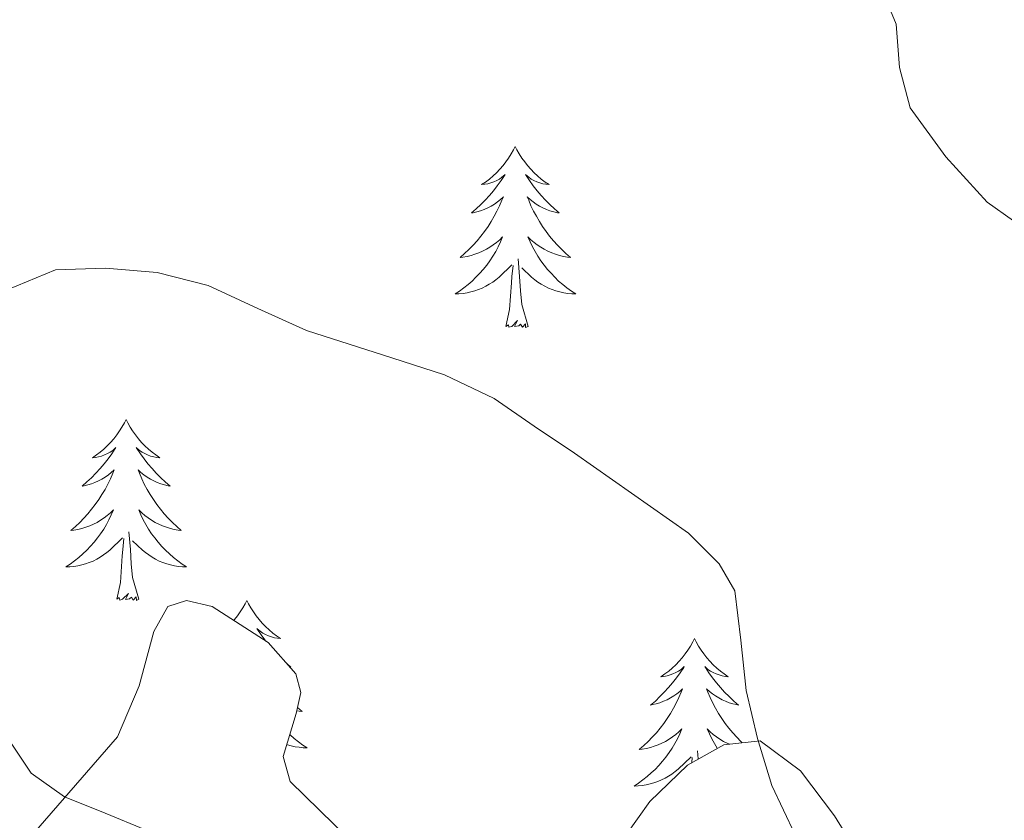
# Model space of a CAD drawing. Units: metres. Extents: x 579687 to 584176, y 4693794 to 4696816.
# Drawn here: x 583618 to 583683, y 4694308 to 4694361 of the extents above; entities that cross this region are included whole.
import ezdxf

# ---------------------------------------------------------------- set-up
doc = ezdxf.new("R2010")
doc.units = ezdxf.units.M
doc.header["$MEASUREMENT"] = 0
for name, color, linetype, lineweight in [('Level 35', 92, 'Continuous', 0), ('Level 36', 19, 'Continuous', 40), ('Level 5', 36, 'Continuous', 0)]:
    doc.layers.add(name, color=color, linetype=linetype, lineweight=lineweight)

msp = doc.modelspace()

# ---------------------------------------------------------------- linework, layer by layer
at = {"layer": 'Level 35', "color": 92, "linetype": 'Continuous', "lineweight": 0, "ltscale": 0.5}
for points in [[(583639.44, 4694307.02, 405.76), (583635.58, 4694310.79, 405.8), (583635.12, 4694312.44, 405.85), (583635.98, 4694315.27, 405.91), (583636.27, 4694316.65, 405.95), (583635.96, 4694317.89, 406), (583634.13, 4694319.94, 406.08), (583630.43, 4694322.32, 406.24), (583628.74, 4694322.72, 406.31), (583627.52, 4694322.31, 406.38), (583626.6, 4694320.66, 406.42), (583625.63, 4694317.1, 406.36), (583624.19, 4694313.73, 406.12), (583618.66, 4694307.36, 404.99)], [(583675.78, 4694301.52, 410.89), (583671.47, 4694308.52, 410.29), (583669.21, 4694311.5, 409.99), (583666.56, 4694313.47, 409.71), (583664.16, 4694313.21, 409.64), (583661.76, 4694311.87, 409.58), (583659.28, 4694309.47, 409), (583656.04, 4694304.91, 407.46)]]:
    msp.add_polyline3d(points, dxfattribs=at)
at = {"layer": 'Level 36', "color": 92, "linetype": 'Continuous', "lineweight": 0}
for points in [[(583650.42, 4694352.62, 0.01), (583650.31, 4694352.4, 0.01), (583650.15, 4694352.13, 0.01), (583649.98, 4694351.86, 0.01), (583649.8, 4694351.61, 0.01), (583649.61, 4694351.36, 0.01), (583649.4, 4694351.12, 0.01), (583649.18, 4694350.89, 0.01), (583648.95, 4694350.68, 0.01), (583648.71, 4694350.47, 0.01), (583648.46, 4694350.28, 0.01), (583648.2, 4694350.11, 0.01), (583648.4, 4694350.13, 0.01), (583648.6, 4694350.17, 0.01), (583648.8, 4694350.22, 0.01), (583649, 4694350.29, 0.01), (583649.19, 4694350.37, 0.01), (583649.37, 4694350.47, 0.01), (583649.54, 4694350.59, 0.01), (583649.75, 4694350.78, 0.01), (583649.71, 4694350.71, 0.01), (583649.48, 4694350.37, 0.01), (583649.23, 4694350.03, 0.01), (583648.98, 4694349.71, 0.01), (583648.71, 4694349.39, 0.01), (583648.43, 4694349.08, 0.01), (583648.14, 4694348.79, 0.01), (583647.83, 4694348.51, 0.01), (583647.52, 4694348.24, 0.01), (583647.64, 4694348.26, 0.01), (583647.89, 4694348.32, 0.01), (583648.13, 4694348.39, 0.01), (583648.37, 4694348.48, 0.01), (583648.6, 4694348.58, 0.01), (583648.82, 4694348.7, 0.01), (583649.04, 4694348.83, 0.01), (583649.24, 4694348.97, 0.01), (583649.44, 4694349.13, 0.01), (583649.63, 4694349.3, 0.01), (583649.54, 4694349.08, 0.01), (583649.38, 4694348.72, 0.01), (583649.21, 4694348.37, 0.01), (583649.03, 4694348.02, 0.01), (583648.83, 4694347.68, 0.01), (583648.62, 4694347.35, 0.01), (583648.39, 4694347.03, 0.01), (583648.15, 4694346.71, 0.01), (583647.9, 4694346.41, 0.01), (583647.64, 4694346.12, 0.01), (583647.36, 4694345.84, 0.01), (583647.07, 4694345.57, 0.01), (583646.78, 4694345.31, 0.01), (583646.97, 4694345.33, 0.01), (583647.24, 4694345.38, 0.01), (583647.5, 4694345.44, 0.01), (583647.76, 4694345.52, 0.01), (583648.02, 4694345.62, 0.01), (583648.26, 4694345.73, 0.01), (583648.51, 4694345.85, 0.01), (583648.74, 4694345.99, 0.01), (583648.96, 4694346.14, 0.01), (583649.18, 4694346.3, 0.01), (583649.39, 4694346.48, 0.01), (583649.58, 4694346.66, 0.01), (583649.44, 4694346.34, 0.01)], [(583650.42, 4694352.62, 0.01), (583650.53, 4694352.4, 0.01), (583650.68, 4694352.13, 0.01), (583650.85, 4694351.86, 0.01), (583651.04, 4694351.61, 0.01), (583651.23, 4694351.36, 0.01), (583651.44, 4694351.12, 0.01), (583651.66, 4694350.89, 0.01), (583651.88, 4694350.68, 0.01), (583652.12, 4694350.47, 0.01), (583652.38, 4694350.28, 0.01), (583652.64, 4694350.11, 0.01), (583652.44, 4694350.13, 0.01), (583652.23, 4694350.17, 0.01), (583652.04, 4694350.22, 0.01), (583651.84, 4694350.29, 0.01), (583651.65, 4694350.37, 0.01), (583651.47, 4694350.47, 0.01), (583651.3, 4694350.59, 0.01), (583651.09, 4694350.78, 0.01), (583651.13, 4694350.71, 0.01), (583651.36, 4694350.37, 0.01), (583651.6, 4694350.03, 0.01), (583651.86, 4694349.71, 0.01), (583652.13, 4694349.39, 0.01), (583652.41, 4694349.08, 0.01), (583652.7, 4694348.79, 0.01), (583653, 4694348.51, 0.01), (583653.32, 4694348.24, 0.01), (583653.19, 4694348.26, 0.01), (583652.95, 4694348.32, 0.01), (583652.7, 4694348.39, 0.01), (583652.47, 4694348.48, 0.01), (583652.24, 4694348.58, 0.01), (583652.01, 4694348.7, 0.01), (583651.8, 4694348.83, 0.01), (583651.59, 4694348.97, 0.01), (583651.39, 4694349.13, 0.01), (583651.21, 4694349.3, 0.01), (583651.3, 4694349.08, 0.01), (583651.45, 4694348.72, 0.01), (583651.62, 4694348.37, 0.01), (583651.81, 4694348.02, 0.01), (583652.01, 4694347.68, 0.01), (583652.22, 4694347.35, 0.01), (583652.45, 4694347.03, 0.01), (583652.68, 4694346.71, 0.01), (583652.94, 4694346.41, 0.01), (583653.2, 4694346.12, 0.01), (583653.48, 4694345.84, 0.01), (583653.76, 4694345.57, 0.01), (583654.06, 4694345.31, 0.01), (583653.86, 4694345.33, 0.01), (583653.6, 4694345.38, 0.01), (583653.33, 4694345.44, 0.01), (583653.07, 4694345.52, 0.01), (583652.82, 4694345.62, 0.01), (583652.57, 4694345.73, 0.01), (583652.33, 4694345.85, 0.01), (583652.1, 4694345.99, 0.01), (583651.87, 4694346.14, 0.01), (583651.66, 4694346.3, 0.01), (583651.45, 4694346.48, 0.01), (583651.25, 4694346.66, 0.01), (583651.4, 4694346.34, 0.01)], [(583649.445, 4694346.336, 0.01), (583649.295, 4694346.016, 0.01), (583649.125, 4694345.696, 0.01), (583648.935, 4694345.396, 0.01), (583648.745, 4694345.096, 0.01), (583648.535, 4694344.806, 0.01), (583648.304, 4694344.526, 0.01), (583648.074, 4694344.266, 0.01), (583647.824, 4694344.006, 0.01), (583647.564, 4694343.756, 0.01), (583647.304, 4694343.526, 0.01), (583647.024, 4694343.306, 0.01), (583646.734, 4694343.096, 0.01), (583646.444, 4694342.906, 0.01), (583646.704, 4694342.916, 0.01), (583646.974, 4694342.936, 0.01), (583647.234, 4694342.976, 0.01), (583647.494, 4694343.036, 0.01), (583647.744, 4694343.106, 0.01), (583647.994, 4694343.196, 0.01), (583648.244, 4694343.296, 0.01), (583648.474, 4694343.416, 0.01), (583648.704, 4694343.546, 0.01), (583648.934, 4694343.686, 0.01), (583649.144, 4694343.846, 0.01), (583649.344, 4694344.016, 0.01), (583650.194, 4694344.816, 0.01)], [(583651.405, 4694346.336, 0.01), (583651.555, 4694346.016, 0.01), (583651.725, 4694345.696, 0.01), (583651.905, 4694345.396, 0.01), (583652.105, 4694345.096, 0.01), (583652.314, 4694344.806, 0.01), (583652.534, 4694344.526, 0.01), (583652.774, 4694344.266, 0.01), (583653.014, 4694344.006, 0.01), (583653.274, 4694343.756, 0.01), (583653.544, 4694343.526, 0.01), (583653.824, 4694343.306, 0.01), (583654.114, 4694343.096, 0.01), (583654.404, 4694342.906, 0.01), (583654.134, 4694342.916, 0.01), (583653.874, 4694342.936, 0.01), (583653.614, 4694342.976, 0.01), (583653.354, 4694343.036, 0.01), (583653.094, 4694343.106, 0.01), (583652.844, 4694343.196, 0.01), (583652.604, 4694343.296, 0.01), (583652.364, 4694343.416, 0.01), (583652.134, 4694343.546, 0.01), (583651.914, 4694343.686, 0.01), (583651.704, 4694343.846, 0.01), (583651.494, 4694344.016, 0.01), (583650.844, 4694344.636, 0.01)], [(583651.27, 4694340.77, 0.01), (583650.84, 4694342.21, 0.01), (583650.75, 4694343.11, 0.01), (583650.7, 4694344.06, 0.01), (583650.6, 4694345.23, 0.01)], [(583649.8, 4694340.77, 0.01), (583650.04, 4694341.89, 0.01), (583650.16, 4694343.63, 0.01), (583650.2, 4694344.06, 0.01), (583650.27, 4694344.79, 0.01)], [(583651.27, 4694340.77, 0.01), (583651.1, 4694340.7, 0.01), (583651.08, 4694340.94, 0.01), (583650.89, 4694340.72, 0.01), (583650.76, 4694340.92, 0.01), (583650.64, 4694340.81, 0.01), (583650.37, 4694340.76, 0.01), (583650.57, 4694341.15, 0.01), (583650.18, 4694340.77, 0.01), (583650, 4694340.72, 0.01), (583649.96, 4694340.88, 0.01), (583649.8, 4694340.77, 0.01)], [(583624.76, 4694334.64, 0.01), (583624.65, 4694334.42, 0.01), (583624.49, 4694334.14, 0.01), (583624.33, 4694333.88, 0.01), (583624.14, 4694333.62, 0.01), (583623.95, 4694333.37, 0.01), (583623.74, 4694333.13, 0.01), (583623.52, 4694332.91, 0.01), (583623.29, 4694332.69, 0.01), (583623.05, 4694332.49, 0.01), (583622.8, 4694332.3, 0.01), (583622.54, 4694332.12, 0.01), (583622.74, 4694332.14, 0.01), (583622.94, 4694332.18, 0.01), (583623.14, 4694332.23, 0.01), (583623.34, 4694332.3, 0.01), (583623.53, 4694332.39, 0.01), (583623.71, 4694332.49, 0.01), (583623.88, 4694332.6, 0.01), (583624.09, 4694332.79, 0.01), (583624.05, 4694332.73, 0.01), (583623.82, 4694332.38, 0.01), (583623.57, 4694332.05, 0.01), (583623.32, 4694331.72, 0.01), (583623.05, 4694331.4, 0.01), (583622.77, 4694331.1, 0.01), (583622.48, 4694330.8, 0.01), (583622.18, 4694330.52, 0.01), (583621.86, 4694330.25, 0.01), (583621.99, 4694330.27, 0.01), (583622.23, 4694330.33, 0.01), (583622.47, 4694330.4, 0.01), (583622.71, 4694330.49, 0.01), (583622.94, 4694330.59, 0.01), (583623.16, 4694330.71, 0.01), (583623.38, 4694330.84, 0.01), (583623.59, 4694330.99, 0.01), (583623.78, 4694331.15, 0.01), (583623.97, 4694331.32, 0.01), (583623.88, 4694331.09, 0.01), (583623.73, 4694330.73, 0.01), (583623.56, 4694330.38, 0.01), (583623.37, 4694330.03, 0.01), (583623.17, 4694329.69, 0.01), (583622.96, 4694329.36, 0.01), (583622.73, 4694329.04, 0.01), (583622.49, 4694328.73, 0.01), (583622.24, 4694328.42, 0.01), (583621.98, 4694328.13, 0.01), (583621.7, 4694327.85, 0.01), (583621.42, 4694327.58, 0.01), (583621.12, 4694327.32, 0.01), (583621.32, 4694327.35, 0.01), (583621.58, 4694327.39, 0.01), (583621.84, 4694327.46, 0.01), (583622.1, 4694327.54, 0.01), (583622.36, 4694327.63, 0.01), (583622.61, 4694327.74, 0.01), (583622.85, 4694327.86, 0.01), (583623.08, 4694328, 0.01), (583623.31, 4694328.15, 0.01), (583623.52, 4694328.31, 0.01), (583623.73, 4694328.49, 0.01), (583623.92, 4694328.68, 0.01), (583623.78, 4694328.35, 0.01)], [(583624.76, 4694334.64, 0.01), (583624.87, 4694334.42, 0.01), (583625.03, 4694334.14, 0.01), (583625.19, 4694333.88, 0.01), (583625.38, 4694333.62, 0.01), (583625.57, 4694333.37, 0.01), (583625.78, 4694333.13, 0.01), (583626, 4694332.91, 0.01), (583626.23, 4694332.69, 0.01), (583626.47, 4694332.49, 0.01), (583626.72, 4694332.3, 0.01), (583626.98, 4694332.12, 0.01), (583626.78, 4694332.14, 0.01), (583626.58, 4694332.18, 0.01), (583626.38, 4694332.23, 0.01), (583626.18, 4694332.3, 0.01), (583625.99, 4694332.39, 0.01), (583625.81, 4694332.49, 0.01), (583625.64, 4694332.6, 0.01), (583625.43, 4694332.79, 0.01), (583625.47, 4694332.73, 0.01), (583625.7, 4694332.38, 0.01), (583625.95, 4694332.05, 0.01), (583626.2, 4694331.72, 0.01), (583626.47, 4694331.4, 0.01), (583626.75, 4694331.1, 0.01), (583627.04, 4694330.8, 0.01), (583627.34, 4694330.52, 0.01), (583627.66, 4694330.25, 0.01), (583627.53, 4694330.27, 0.01), (583627.29, 4694330.33, 0.01), (583627.05, 4694330.4, 0.01), (583626.81, 4694330.49, 0.01), (583626.58, 4694330.59, 0.01), (583626.36, 4694330.71, 0.01), (583626.14, 4694330.84, 0.01), (583625.93, 4694330.99, 0.01), (583625.74, 4694331.15, 0.01), (583625.55, 4694331.32, 0.01), (583625.64, 4694331.09, 0.01), (583625.79, 4694330.73, 0.01), (583625.96, 4694330.38, 0.01), (583626.15, 4694330.03, 0.01), (583626.35, 4694329.69, 0.01), (583626.56, 4694329.36, 0.01), (583626.79, 4694329.04, 0.01), (583627.03, 4694328.73, 0.01), (583627.28, 4694328.42, 0.01), (583627.54, 4694328.13, 0.01), (583627.82, 4694327.85, 0.01), (583628.1, 4694327.58, 0.01), (583628.4, 4694327.32, 0.01), (583628.2, 4694327.35, 0.01), (583627.94, 4694327.39, 0.01), (583627.68, 4694327.46, 0.01), (583627.42, 4694327.54, 0.01), (583627.16, 4694327.63, 0.01), (583626.91, 4694327.74, 0.01), (583626.67, 4694327.86, 0.01), (583626.44, 4694328, 0.01), (583626.21, 4694328.15, 0.01), (583626, 4694328.31, 0.01), (583625.79, 4694328.49, 0.01), (583625.6, 4694328.68, 0.01), (583625.74, 4694328.35, 0.01)], [(583623.783, 4694328.35, 0.01), (583623.633, 4694328.03, 0.01), (583623.463, 4694327.72, 0.01), (583623.283, 4694327.41, 0.01), (583623.083, 4694327.11, 0.01), (583622.873, 4694326.83, 0.01), (583622.653, 4694326.55, 0.01), (583622.413, 4694326.28, 0.01), (583622.163, 4694326.02, 0.01), (583621.913, 4694325.78, 0.01), (583621.643, 4694325.54, 0.01), (583621.363, 4694325.32, 0.01), (583621.073, 4694325.11, 0.01), (583620.783, 4694324.92, 0.01), (583621.043, 4694324.93, 0.01), (583621.313, 4694324.95, 0.01), (583621.573, 4694325, 0.01), (583621.833, 4694325.05, 0.01), (583622.083, 4694325.13, 0.01), (583622.333, 4694325.21, 0.01), (583622.583, 4694325.31, 0.01), (583622.823, 4694325.43, 0.01), (583623.053, 4694325.56, 0.01), (583623.273, 4694325.71, 0.01), (583623.483, 4694325.87, 0.01), (583623.683, 4694326.03, 0.01), (583624.533, 4694326.83, 0.01)], [(583625.743, 4694328.349, 0.01), (583625.893, 4694328.029, 0.01), (583626.063, 4694327.719, 0.01), (583626.243, 4694327.409, 0.01), (583626.443, 4694327.109, 0.01), (583626.653, 4694326.829, 0.01), (583626.873, 4694326.549, 0.01), (583627.113, 4694326.279, 0.01), (583627.363, 4694326.019, 0.01), (583627.613, 4694325.779, 0.01), (583627.883, 4694325.539, 0.01), (583628.162, 4694325.319, 0.01), (583628.452, 4694325.109, 0.01), (583628.742, 4694324.919, 0.01), (583628.482, 4694324.929, 0.01), (583628.212, 4694324.949, 0.01), (583627.952, 4694324.999, 0.01), (583627.692, 4694325.05, 0.01), (583627.442, 4694325.13, 0.01), (583627.192, 4694325.21, 0.01), (583626.942, 4694325.31, 0.01), (583626.703, 4694325.43, 0.01), (583626.473, 4694325.56, 0.01), (583626.253, 4694325.71, 0.01), (583626.043, 4694325.87, 0.01), (583625.843, 4694326.03, 0.01), (583625.183, 4694326.65, 0.01)], [(583624.14, 4694322.79, 0.01), (583624.39, 4694323.9, 0.01), (583624.5, 4694325.65, 0.01), (583624.55, 4694326.08, 0.01), (583624.61, 4694326.8, 0.01)], [(583625.61, 4694322.79, 0.01), (583625.18, 4694324.23, 0.01), (583625.09, 4694325.13, 0.01), (583625.04, 4694326.08, 0.01), (583624.94, 4694327.24, 0.01)], [(583625.61, 4694322.79, 0.01), (583625.44, 4694322.72, 0.01), (583625.42, 4694322.96, 0.01), (583625.23, 4694322.73, 0.01), (583625.11, 4694322.94, 0.01), (583624.99, 4694322.83, 0.01), (583624.72, 4694322.77, 0.01), (583624.91, 4694323.17, 0.01), (583624.53, 4694322.79, 0.01), (583624.34, 4694322.73, 0.01), (583624.3, 4694322.9, 0.01), (583624.14, 4694322.79, 0.01)], [(583632.72, 4694322.72, 0.01), (583632.61, 4694322.5, 0.01), (583632.45, 4694322.22, 0.01), (583632.29, 4694321.96, 0.01), (583632.1, 4694321.7, 0.01), (583631.91, 4694321.45, 0.01), (583631.86, 4694321.4, 0.01)], [(583632.72, 4694322.72, 0.01), (583632.83, 4694322.5, 0.01), (583632.99, 4694322.22, 0.01), (583633.15, 4694321.96, 0.01), (583633.34, 4694321.7, 0.01), (583633.53, 4694321.45, 0.01), (583633.74, 4694321.21, 0.01), (583633.96, 4694320.99, 0.01), (583634.19, 4694320.77, 0.01), (583634.43, 4694320.57, 0.01), (583634.68, 4694320.38, 0.01), (583634.94, 4694320.2, 0.01), (583634.74, 4694320.22, 0.01), (583634.54, 4694320.26, 0.01), (583634.34, 4694320.32, 0.01), (583634.14, 4694320.39, 0.01), (583633.95, 4694320.47, 0.01), (583633.77, 4694320.57, 0.01), (583633.6, 4694320.68, 0.01), (583633.39, 4694320.87, 0.01), (583633.43, 4694320.81, 0.01), (583633.66, 4694320.46, 0.01), (583633.91, 4694320.13, 0.01), (583633.97, 4694320.04, 0.01)], [(583662.24, 4694320.21, 0.01), (583662.12, 4694319.99, 0.01), (583661.97, 4694319.71, 0.01), (583661.8, 4694319.45, 0.01), (583661.62, 4694319.19, 0.01), (583661.42, 4694318.94, 0.01), (583661.22, 4694318.71, 0.01), (583661, 4694318.48, 0.01), (583660.77, 4694318.26, 0.01), (583660.53, 4694318.06, 0.01), (583660.28, 4694317.87, 0.01), (583660.02, 4694317.69, 0.01), (583660.22, 4694317.71, 0.01), (583660.42, 4694317.75, 0.01), (583660.62, 4694317.81, 0.01), (583660.81, 4694317.88, 0.01), (583661, 4694317.96, 0.01), (583661.18, 4694318.06, 0.01), (583661.36, 4694318.17, 0.01), (583661.56, 4694318.36, 0.01), (583661.52, 4694318.3, 0.01), (583661.29, 4694317.95, 0.01), (583661.05, 4694317.62, 0.01), (583660.79, 4694317.29, 0.01), (583660.52, 4694316.98, 0.01), (583660.24, 4694316.67, 0.01), (583659.95, 4694316.38, 0.01), (583659.65, 4694316.09, 0.01), (583659.34, 4694315.82, 0.01), (583659.46, 4694315.85, 0.01), (583659.71, 4694315.9, 0.01), (583659.95, 4694315.98, 0.01), (583660.18, 4694316.07, 0.01), (583660.42, 4694316.17, 0.01), (583660.64, 4694316.29, 0.01), (583660.86, 4694316.42, 0.01), (583661.06, 4694316.56, 0.01), (583661.26, 4694316.72, 0.01), (583661.45, 4694316.89, 0.01), (583661.36, 4694316.67, 0.01), (583661.2, 4694316.31, 0.01), (583661.03, 4694315.95, 0.01), (583660.85, 4694315.61, 0.01), (583660.65, 4694315.27, 0.01), (583660.43, 4694314.93, 0.01), (583660.21, 4694314.61, 0.01), (583659.97, 4694314.3, 0.01), (583659.72, 4694314, 0.01), (583659.45, 4694313.71, 0.01), (583659.18, 4694313.42, 0.01), (583658.89, 4694313.15, 0.01), (583658.59, 4694312.9, 0.01), (583658.79, 4694312.92, 0.01), (583659.06, 4694312.97, 0.01), (583659.32, 4694313.03, 0.01), (583659.58, 4694313.11, 0.01), (583659.83, 4694313.2, 0.01), (583660.08, 4694313.31, 0.01), (583660.32, 4694313.43, 0.01), (583660.56, 4694313.57, 0.01), (583660.78, 4694313.72, 0.01), (583661, 4694313.89, 0.01), (583661.2, 4694314.06, 0.01), (583661.4, 4694314.25, 0.01), (583661.26, 4694313.92, 0.01)], [(583662.24, 4694320.21, 0.01), (583662.35, 4694319.99, 0.01), (583662.5, 4694319.71, 0.01), (583662.67, 4694319.45, 0.01), (583662.85, 4694319.19, 0.01), (583663.04, 4694318.94, 0.01), (583663.25, 4694318.71, 0.01), (583663.47, 4694318.48, 0.01), (583663.7, 4694318.26, 0.01), (583663.94, 4694318.06, 0.01), (583664.19, 4694317.87, 0.01), (583664.45, 4694317.69, 0.01), (583664.25, 4694317.71, 0.01), (583664.05, 4694317.75, 0.01), (583663.85, 4694317.81, 0.01), (583663.66, 4694317.88, 0.01), (583663.47, 4694317.96, 0.01), (583663.29, 4694318.06, 0.01), (583663.11, 4694318.17, 0.01), (583662.91, 4694318.36, 0.01), (583662.95, 4694318.3, 0.01), (583663.18, 4694317.95, 0.01), (583663.42, 4694317.62, 0.01), (583663.68, 4694317.29, 0.01), (583663.94, 4694316.98, 0.01), (583664.22, 4694316.67, 0.01), (583664.52, 4694316.38, 0.01), (583664.82, 4694316.09, 0.01), (583665.13, 4694315.82, 0.01), (583665.01, 4694315.85, 0.01), (583664.76, 4694315.9, 0.01), (583664.52, 4694315.98, 0.01), (583664.28, 4694316.07, 0.01), (583664.05, 4694316.17, 0.01), (583663.83, 4694316.29, 0.01), (583663.62, 4694316.42, 0.01), (583663.41, 4694316.56, 0.01), (583663.21, 4694316.72, 0.01), (583663.02, 4694316.89, 0.01), (583663.11, 4694316.67, 0.01), (583663.27, 4694316.31, 0.01), (583663.44, 4694315.95, 0.01), (583663.62, 4694315.61, 0.01), (583663.82, 4694315.27, 0.01), (583664.04, 4694314.93, 0.01), (583664.26, 4694314.61, 0.01), (583664.5, 4694314.3, 0.01), (583664.75, 4694314, 0.01), (583665.02, 4694313.71, 0.01), (583665.29, 4694313.42, 0.01), (583665.38, 4694313.34, 0.01)], [(583635.4, 4694318.52, 0.01), (583635.62, 4694318.33, 0.01), (583635.56, 4694318.34, 0.01)], [(583636.06, 4694315.67, 0.01), (583636.06, 4694315.66, 0.01), (583636.36, 4694315.4, 0.01), (583636.16, 4694315.43, 0.01), (583636.01, 4694315.45, 0.01)], [(583635.55, 4694313.88, 0.01), (583635.57, 4694313.86, 0.01), (583635.84, 4694313.62, 0.01), (583636.12, 4694313.4, 0.01), (583636.41, 4694313.19, 0.01), (583636.7, 4694313, 0.01), (583636.44, 4694313.01, 0.01), (583636.17, 4694313.04, 0.01), (583635.91, 4694313.08, 0.01), (583635.65, 4694313.13, 0.01), (583635.4, 4694313.21, 0.01), (583635.36, 4694313.22, 0.01)], [(583661.261, 4694313.918, 0.01), (583661.101, 4694313.598, 0.01), (583660.931, 4694313.288, 0.01), (583660.751, 4694312.978, 0.01), (583660.551, 4694312.688, 0.01), (583660.341, 4694312.398, 0.01), (583660.121, 4694312.118, 0.01), (583659.891, 4694311.848, 0.01), (583659.641, 4694311.588, 0.01), (583659.381, 4694311.348, 0.01), (583659.111, 4694311.118, 0.01), (583658.831, 4694310.888, 0.01), (583658.541, 4694310.688, 0.01), (583658.261, 4694310.488, 0.01), (583658.521, 4694310.498, 0.01), (583658.781, 4694310.528, 0.01), (583659.041, 4694310.568, 0.01), (583659.301, 4694310.628, 0.01), (583659.561, 4694310.698, 0.01), (583659.811, 4694310.788, 0.01), (583660.051, 4694310.888, 0.01), (583660.291, 4694310.998, 0.01), (583660.521, 4694311.128, 0.01), (583660.741, 4694311.278, 0.01), (583660.961, 4694311.438, 0.01), (583661.161, 4694311.608, 0.01), (583662.011, 4694312.408, 0.01)], [(583664.53, 4694313.25, 0.01), (583664.39, 4694313.31, 0.01), (583664.15, 4694313.43, 0.01), (583663.91, 4694313.57, 0.01), (583663.69, 4694313.72, 0.01), (583663.47, 4694313.89, 0.01), (583663.27, 4694314.06, 0.01), (583663.07, 4694314.25, 0.01), (583663.21, 4694313.92, 0.01), (583663.37, 4694313.6, 0.01), (583663.54, 4694313.29, 0.01), (583663.72, 4694312.98, 0.01), (583663.73, 4694312.97, 0.01)], [(583662.47, 4694312.27, 0.01), (583662.42, 4694312.81, 0.01)], [(583662.06, 4694312.04, 0.01), (583662.08, 4694312.37, 0.01)]]:
    msp.add_polyline3d(points, dxfattribs=at)
at = {"layer": 'Level 5', "color": 36, "linetype": 'Continuous', "lineweight": 0}
for points in [[(583614.85, 4694367.19, 415.01), (583620.48, 4694368.72, 415.01), (583626.12, 4694370.13, 415.01), (583631.4, 4694371.02, 415.01), (583636.71, 4694371.74, 415.01), (583641.68, 4694372.31, 415.01), (583646.65, 4694372.65, 415.01), (583650.48, 4694372.42, 415.01), (583658.5, 4694369.73, 415.01), (583662.6, 4694367.84, 415.01), (583666.17, 4694367.05, 415.01), (583669.78, 4694366.24, 415.01), (583672.567, 4694364.712, 415.01), (583674.816, 4694362.402, 415.01), (583675.526, 4694360.682, 415.01), (583675.746, 4694357.823, 415.01), (583676.445, 4694355.173, 415.01), (583678.795, 4694351.933, 415.01), (583681.515, 4694348.963, 415.01), (583684.994, 4694346.493, 415.01)], [(583616.93, 4694343.17, 410.01), (583620.11, 4694344.5, 410.01), (583623.4, 4694344.6, 410.01), (583626.8, 4694344.31, 410.01), (583630.16, 4694343.47, 410.01), (583633.444, 4694341.958, 410.01), (583636.664, 4694340.497, 410.01), (583639.464, 4694339.597, 410.01), (583642.274, 4694338.697, 410.01), (583645.754, 4694337.577, 410.01), (583649.014, 4694336.017, 410.01), (583651.663, 4694334.207, 410.01), (583654.313, 4694332.407, 410.01), (583661.832, 4694327.146, 410.01), (583663.862, 4694325.126, 410.01), (583664.892, 4694323.356, 410.01), (583665.292, 4694320.107, 410.01), (583665.631, 4694316.787, 410.01), (583666.391, 4694313.627, 410.01), (583667.32, 4694310.517, 410.01), (583668.87, 4694307.267, 410.01)], [(583616.961, 4694313.651, 405.01), (583618.501, 4694311.341, 405.01), (583620.701, 4694309.771, 405.01), (583623.371, 4694308.691, 405.01), (583626.04, 4694307.611, 405.01)]]:
    msp.add_polyline3d(points, dxfattribs=at)

doc.saveas('drawing.dxf')
